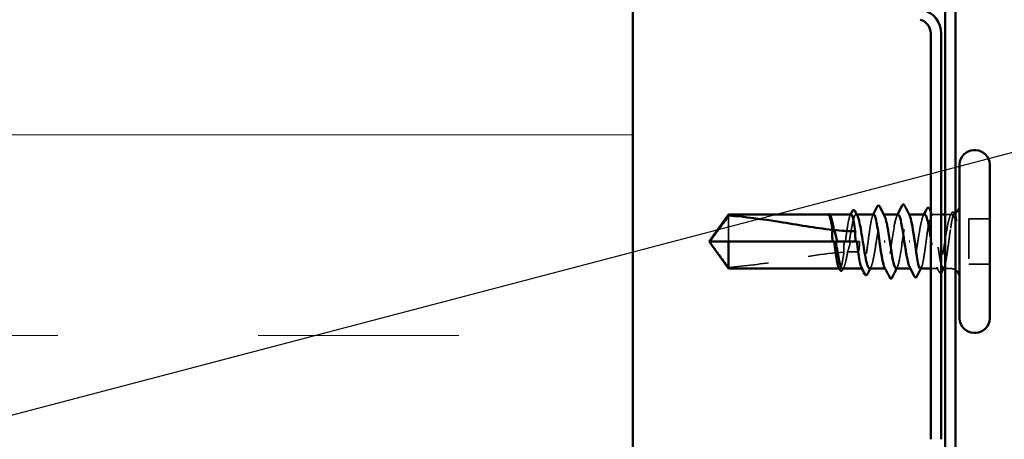
# Model space of a CAD drawing. Units: inches. Extents: x 0.9 to 50.1, y 0.9 to 32.1.
# Drawn here: x 9.4 to 11.9, y 3.7 to 4.8 of the extents above; entities that cross this region are included whole.
import ezdxf

# ---------------------------------------------------------------- set-up
doc = ezdxf.new("R2010")
doc.units = ezdxf.units.IN
doc.header["$LTSCALE"] = 3
doc.header["$MEASUREMENT"] = 0
doc.linetypes.add('DASHED', pattern=[0.2067, 0.1654, -0.0413])
for name, color, linetype, lineweight in [('Hatch (ANSI)', 7, 'Continuous', 18), ('Hidden (ANSI)', 7, 'DASHED', 35), ('Symbol (ANSI)', 7, 'Continuous', 25), ('Visible (ANSI)', 7, 'Continuous', 50)]:
    doc.layers.add(name, color=color, linetype=linetype, lineweight=lineweight)
doc.styles.add('Note Text (ANSI)', font='tahoma.ttf')
doc.dimstyles.new('Default (ANSI)$7', dxfattribs={"dimscale": 3, "dimtxt": 0.12, "dimasz": 0.098425, "dimexe": 0.125, "dimexo": 0.0625, "dimgap": 0.031496, "dimtad": 0, "dimtih": 1, "dimtoh": 1, "dimrnd": 1e-08, "dimzin": 4, "dimdsep": 46, "dimtxsty": 'Note Text (ANSI)', "dimcen": 0.09, "dimdle": 0.393701, "dimclrd": 256, "dimclre": 256, "dimclrt": 256, "dimadec": 0, "dimazin": 1, "dimtfac": 1, "dimtofl": 0, "dimtmove": 0, "dimatfit": 3, "dimfxl": 1, "dimtolj": 1, "dimtzin": 4, "dimlwd": -1, "dimlwe": -1, "dimarcsym": 0})

msp = doc.modelspace()

# ---------------------------------------------------------------- hatches: boundary and pattern name
at = {"layer": 'Hatch (ANSI)', "true_color": 0x0080ff}
h = msp.add_hatch(dxfattribs=at)
h.set_pattern_fill('INSUL', color=150, scale=4, style=0)
h.paths.add_polyline_path([(10.93465, 2.2957), (10.93465, 18.06262), (8.93465, 18.06262), (8.93465, 2.2957)])

# ---------------------------------------------------------------- linework, layer by layer
at = {"layer": 'Hidden (ANSI)', "ltscale": 0.055243}
msp.add_line((11.17385, 4.3), (11.17385, 4.23512), dxfattribs=at)
at = {"layer": 'Hidden (ANSI)', "ltscale": 0.000449845}
msp.add_line((11.42502, 4.30262), (11.42415, 4.30262), dxfattribs=at)
at = {"layer": 'Hidden (ANSI)', "ltscale": 0.000951516}
msp.add_line((11.49324, 4.30262), (11.49159, 4.30262), dxfattribs=at)
at = {"layer": 'Hidden (ANSI)', "ltscale": 0.000951451}
for p, q in [((11.56066, 4.30262), (11.559, 4.30262)), ((11.62871, 4.16762), (11.62705, 4.16762))]:
    msp.add_line(p, q, dxfattribs=at)
at = {"layer": 'Hidden (ANSI)', "ltscale": 0.000794323}
for p, q in [((11.62376, 4.30262), (11.62235, 4.30262)), ((11.56535, 4.16762), (11.56394, 4.16762))]:
    msp.add_line(p, q, dxfattribs=at)
at = {"layer": 'Hidden (ANSI)', "ltscale": 0.014858}
msp.add_line((11.70385, 4.30262), (11.68029, 4.30262), dxfattribs=at)
at = {"layer": 'Hidden (ANSI)', "ltscale": 0.008471}
for p, q in [((11.72735, 4.30262), (11.71385, 4.30262)), ((11.72735, 4.16762), (11.71385, 4.16762))]:
    msp.add_line(p, q, dxfattribs=at)
at = {"layer": 'Hidden (ANSI)', "ltscale": 0.032915}
for p, q in [((11.82485, 4.29162), (11.77285, 4.29162)), ((11.82485, 4.17862), (11.77285, 4.17862))]:
    msp.add_line(p, q, dxfattribs=at)
at = {"layer": 'Hidden (ANSI)', "ltscale": 0.071644}
msp.add_line((11.77285, 4.29162), (11.77285, 4.17862), dxfattribs=at)
at = {"layer": 'Hidden (ANSI)', "ltscale": 0.002663}
msp.add_line((11.43668, 4.23512), (11.44103, 4.23512), dxfattribs=at)
at = {"layer": 'Hidden (ANSI)', "ltscale": 0.000907362}
msp.add_line((11.49327, 4.23512), (11.49485, 4.23512), dxfattribs=at)
at = {"layer": 'Hidden (ANSI)', "ltscale": 0.004886}
msp.add_line((11.49985, 4.23512), (11.49485, 4.23512), dxfattribs=at)
at = {"layer": 'Hidden (ANSI)', "ltscale": 0.000648925}
msp.add_line((11.45083, 4.16762), (11.44965, 4.16762), dxfattribs=at)
at = {"layer": 'Hidden (ANSI)', "ltscale": 0.000648906}
msp.add_line((11.50741, 4.16762), (11.50623, 4.16762), dxfattribs=at)
at = {"layer": 'Hidden (ANSI)', "ltscale": 0.011497}
msp.add_line((11.69612, 4.16762), (11.67785, 4.16762), dxfattribs=at)
at = {"layer": 'Hidden (ANSI)', "ltscale": 0.001519}
msp.add_arc((11.72735, 4.32512), 0.0225, 270, 276.49432, dxfattribs=at)
at = {"layer": 'Hidden (ANSI)', "ltscale": 0.002666}
msp.add_arc((11.72735, 4.32512), 0.0225, 292.65591, 303.74899, dxfattribs=at)
at = {"layer": 'Hidden (ANSI)', "ltscale": 0.008314}
msp.add_arc((11.72735, 4.14512), 0.0225, 56.25101, 90, dxfattribs=at)
at = {"layer": 'Hidden (ANSI)', "ltscale": 0.020004}
msp.add_open_spline([(11.42255, 4.30262), (11.42203, 4.30263), (11.42164, 4.30225), (11.42121, 4.30166), (11.42108, 4.30138), (11.421, 4.30111), (11.42097, 4.301), (11.42099, 4.30089), (11.421, 4.30086), (11.42102, 4.30084), (11.42103, 4.30083), (11.42105, 4.30083), (11.42105, 4.30083), (11.42106, 4.30083), (11.42106, 4.30083), (11.42107, 4.30083), (11.42107, 4.30083), (11.42108, 4.30083), (11.42108, 4.30083), (11.42109, 4.30083), (11.4211, 4.30083), (11.42112, 4.30083), (11.42113, 4.30084), (11.42117, 4.30085), (11.42121, 4.30087), (11.42139, 4.30099), (11.4216, 4.30118), (11.42237, 4.30187), (11.42318, 4.30263), (11.42415, 4.30262)], degree=3, knots=[0.01643876, 0.01643876, 0.01643876, 0.01643876, 0.05324478, 0.05324478, 0.08254833, 0.08254833, 0.0885075, 0.0885075, 0.09033429, 0.09033429, 0.09100628, 0.09100628, 0.09122351, 0.09122351, 0.09136119, 0.09136119, 0.09148192, 0.09148192, 0.09162609, 0.09162609, 0.09187773, 0.09187773, 0.09248821, 0.09248821, 0.09463816, 0.09463816, 0.10624, 0.10624, 0.13216756, 0.13216756, 0.13216756, 0.13216756], dxfattribs=at)
at = {"layer": 'Hidden (ANSI)', "ltscale": 0.00132}
msp.add_open_spline([(11.42176, 4.30231), (11.4219, 4.30242), (11.42205, 4.30253), (11.4222, 4.30262)], degree=3, dxfattribs=at)
at = {"layer": 'Hidden (ANSI)', "ltscale": 0.009541}
msp.add_open_spline([(11.42512, 4.30236), (11.42592, 4.30192), (11.42671, 4.30092), (11.42751, 4.29939)], degree=3, dxfattribs=at)
at = {"layer": 'Hidden (ANSI)', "ltscale": 0.067814}
msp.add_open_spline([(11.47912, 4.30262), (11.47911, 4.30262), (11.4791, 4.30262), (11.47791, 4.30259), (11.47673, 4.30081), (11.47437, 4.29397), (11.4732, 4.28897), (11.47083, 4.27638), (11.46966, 4.26892), (11.4673, 4.25259), (11.46614, 4.2439), (11.46497, 4.23512)], degree=3, knots=[1.36285294, 1.36285294, 1.36285294, 1.36285294, 1.3634415, 1.3634415, 1.43161357, 1.43161357, 1.49978565, 1.49978565, 1.56795772, 1.56795772, 1.63542352, 1.63542352, 1.63542352, 1.63542352], dxfattribs=at)
at = {"layer": 'Hidden (ANSI)', "ltscale": 0.081541}
msp.add_open_spline([(11.47473, 4.23512), (11.47512, 4.23754), (11.4755, 4.23997), (11.4773, 4.25123), (11.4787, 4.2598), (11.48153, 4.27541), (11.48294, 4.28229), (11.48576, 4.2934), (11.48717, 4.29753), (11.49, 4.30245), (11.4914, 4.3032), (11.49352, 4.30168), (11.49422, 4.30074), (11.49492, 4.29939)], degree=3, knots=[0.80534074, 0.80534074, 0.80534074, 0.80534074, 0.82408308, 0.82408308, 0.89275667, 0.89275667, 0.96143026, 0.96143026, 1.03010385, 1.03010385, 1.09877744, 1.09877744, 1.13299176, 1.13299176, 1.13299176, 1.13299176], dxfattribs=at)
at = {"layer": 'Hidden (ANSI)', "ltscale": 0.001558}
for points in [[(11.47675, 4.3003), (11.47715, 4.30107), (11.47754, 4.30185), (11.47794, 4.30262)], [(11.53334, 4.3003), (11.53373, 4.30107), (11.53413, 4.30185), (11.53453, 4.30262)], [(11.65437, 4.16995), (11.65397, 4.16917), (11.65358, 4.1684), (11.65318, 4.16762)], [(11.71096, 4.16995), (11.71056, 4.16917), (11.71016, 4.1684), (11.70977, 4.16762)]]:
    msp.add_open_spline(points, degree=3, dxfattribs=at)
at = {"layer": 'Hidden (ANSI)', "ltscale": 0.147108}
msp.add_open_spline([(11.53571, 4.30262), (11.5357, 4.30262), (11.5357, 4.30262), (11.53452, 4.30262), (11.53335, 4.30086), (11.53098, 4.29406), (11.52981, 4.28908), (11.52744, 4.27653), (11.52627, 4.26908), (11.5239, 4.25268), (11.52273, 4.2439), (11.52036, 4.22616), (11.51919, 4.21738), (11.51683, 4.20101), (11.51565, 4.19357), (11.51329, 4.18105), (11.51212, 4.17609), (11.50975, 4.16933), (11.50858, 4.1676), (11.50661, 4.16763), (11.50583, 4.16842), (11.50504, 4.16995)], degree=3, knots=[0.2725706, 0.2725706, 0.2725706, 0.2725706, 0.2726883, 0.2726883, 0.34086037, 0.34086037, 0.40903245, 0.40903245, 0.47720452, 0.47720452, 0.5453766, 0.5453766, 0.61354867, 0.61354867, 0.68172075, 0.68172075, 0.74989282, 0.74989282, 0.8180649, 0.8180649, 0.86339746, 0.86339746, 0.86339746, 0.86339746], dxfattribs=at)
at = {"layer": 'Hidden (ANSI)', "ltscale": 0.149704}
for points, knots in [([(11.52529, 4.16762), (11.52575, 4.16762), (11.5262, 4.1678), (11.52807, 4.16929), (11.52947, 4.17216), (11.5323, 4.18102), (11.5337, 4.18694), (11.53653, 4.20105), (11.53793, 4.20911), (11.54076, 4.22631), (11.54216, 4.23528), (11.54499, 4.25293), (11.54639, 4.26143), (11.54922, 4.27681), (11.55062, 4.28353), (11.55345, 4.29429), (11.55486, 4.29821), (11.55768, 4.30269), (11.55909, 4.3032), (11.56111, 4.30143), (11.56172, 4.30056), (11.56233, 4.29939)], [1.62606053, 1.62606053, 1.62606053, 1.62606053, 1.64816616, 1.64816616, 1.71683975, 1.71683975, 1.78551334, 1.78551334, 1.85418693, 1.85418693, 1.92286052, 1.92286052, 1.99153411, 1.99153411, 2.0602077, 2.0602077, 2.12888129, 2.12888129, 2.19755488, 2.19755488, 2.22728142, 2.22728142, 2.22728142, 2.22728142]), ([(11.66241, 4.30262), (11.6615, 4.30262), (11.66058, 4.30188), (11.65825, 4.29816), (11.65685, 4.29423), (11.65402, 4.28344), (11.65262, 4.27671), (11.64979, 4.26131), (11.64839, 4.2528), (11.64556, 4.23516), (11.64416, 4.22619), (11.64133, 4.209), (11.63993, 4.20095), (11.6371, 4.18685), (11.63569, 4.18095), (11.63287, 4.17211), (11.63146, 4.16926), (11.62863, 4.16704), (11.62723, 4.16769), (11.62567, 4.1703), (11.62552, 4.17057), (11.62537, 4.17085)], [1.0541325, 1.0541325, 1.0541325, 1.0541325, 1.09877744, 1.09877744, 1.16745103, 1.16745103, 1.23612462, 1.23612462, 1.30479821, 1.30479821, 1.3734718, 1.3734718, 1.44214539, 1.44214539, 1.51081898, 1.51081898, 1.57949257, 1.57949257, 1.64816616, 1.64816616, 1.65537627, 1.65537627, 1.65537627, 1.65537627])]:
    msp.add_open_spline(points, degree=3, knots=knots, dxfattribs=at)
at = {"layer": 'Hidden (ANSI)', "ltscale": 0.147987}
for points, knots in [([(11.59635, 4.30237), (11.59347, 4.30212), (11.59059, 4.29347), (11.5877, 4.27831), (11.58368, 4.25715), (11.57965, 4.2248), (11.57563, 4.20103), (11.5716, 4.17727), (11.56758, 4.16375), (11.56355, 4.16874), (11.56321, 4.16917), (11.56286, 4.16973), (11.56252, 4.17041)], [1.5707963, 1.5707963, 1.5707963, 1.5707963, 2.4473536, 2.4473536, 2.4473536, 3.6710304, 3.6710304, 3.6710304, 4.8947073, 4.8947073, 4.8947073, 4.9994588, 4.9994588, 4.9994588, 4.9994588]), ([(11.59135, 4.16787), (11.59424, 4.16812), (11.59712, 4.17678), (11.6, 4.19194), (11.60403, 4.2131), (11.60805, 4.24545), (11.61208, 4.26921), (11.6161, 4.29298), (11.62013, 4.3065), (11.62415, 4.3015), (11.6245, 4.30108), (11.62484, 4.30052), (11.62519, 4.29983)], [-4.712389, -4.712389, -4.712389, -4.712389, -3.8358317, -3.8358317, -3.8358317, -2.6121549, -2.6121549, -2.6121549, -1.388478, -1.388478, -1.388478, -1.2837265, -1.2837265, -1.2837265, -1.2837265])]:
    msp.add_open_spline(points, degree=3, knots=knots, dxfattribs=at)
at = {"layer": 'Hidden (ANSI)', "ltscale": 0.001873}
for points in [[(11.59352, 4.29986), (11.594, 4.30078), (11.59447, 4.3017), (11.59494, 4.30262)], [(11.59419, 4.17038), (11.59371, 4.16946), (11.59324, 4.16854), (11.59276, 4.16762)]]:
    msp.add_open_spline(points, degree=3, dxfattribs=at)
at = {"layer": 'Hidden (ANSI)', "ltscale": 0.248834}
msp.add_open_spline([(11.652, 4.16762), (11.652, 4.16762), (11.652, 4.16762), (11.65319, 4.16763), (11.65436, 4.16938), (11.65673, 4.17618), (11.6579, 4.18116), (11.66027, 4.19372), (11.66144, 4.20117), (11.6638, 4.21756), (11.66498, 4.22635), (11.66734, 4.24408), (11.66851, 4.25286), (11.67088, 4.26924), (11.67205, 4.27667), (11.67442, 4.28919), (11.67559, 4.29415), (11.67796, 4.30091), (11.67913, 4.30264), (11.68149, 4.3026), (11.68267, 4.30084), (11.68503, 4.29402), (11.6862, 4.28902), (11.68857, 4.27645), (11.68974, 4.269), (11.69211, 4.25259), (11.69328, 4.24381), (11.69565, 4.22607), (11.69682, 4.21729), (11.69919, 4.20093), (11.70036, 4.1935), (11.70231, 4.18316), (11.70308, 4.17963), (11.70385, 4.17673)], degree=3, knots=[0.2725706, 0.2725706, 0.2725706, 0.2725706, 0.2726883, 0.2726883, 0.34086037, 0.34086037, 0.40903245, 0.40903245, 0.47720452, 0.47720452, 0.5453766, 0.5453766, 0.61354867, 0.61354867, 0.68172075, 0.68172075, 0.74989282, 0.74989282, 0.8180649, 0.8180649, 0.88623697, 0.88623697, 0.95440905, 0.95440905, 1.02258112, 1.02258112, 1.0907532, 1.0907532, 1.15892527, 1.15892527, 1.22709735, 1.22709735, 1.27166726, 1.27166726, 1.27166726, 1.27166726], dxfattribs=at)
at = {"layer": 'Hidden (ANSI)', "ltscale": 0.002211}
for points in [[(11.65908, 4.29939), (11.65964, 4.30047), (11.6602, 4.30155), (11.66076, 4.30262)], [(11.46121, 4.17085), (11.46065, 4.16978), (11.46009, 4.1687), (11.45954, 4.16762)], [(11.52863, 4.17085), (11.52807, 4.16978), (11.52751, 4.1687), (11.52695, 4.16762)]]:
    msp.add_open_spline(points, degree=3, dxfattribs=at)
at = {"layer": 'Hidden (ANSI)', "ltscale": 0.006615}
msp.add_open_spline([(11.67785, 4.30972), (11.67945, 4.30657), (11.68105, 4.30343), (11.68266, 4.3003)], degree=3, dxfattribs=at)
at = {"layer": 'Hidden (ANSI)', "ltscale": 0.200101}
msp.add_open_spline([(11.72735, 4.30084), (11.72594, 4.2988), (11.72454, 4.29508), (11.72171, 4.28466), (11.72031, 4.27808), (11.71748, 4.26292), (11.71608, 4.25449), (11.71325, 4.23691), (11.71185, 4.22793), (11.70902, 4.21063), (11.70761, 4.20247), (11.70479, 4.1881), (11.70338, 4.18203), (11.70055, 4.17279), (11.69915, 4.16973), (11.69632, 4.16705), (11.69492, 4.16747), (11.69209, 4.17176), (11.69069, 4.17559), (11.68786, 4.18619), (11.68646, 4.19285), (11.68363, 4.20813), (11.68223, 4.2166), (11.67983, 4.23158), (11.67884, 4.23783), (11.67785, 4.24399)], degree=3, knots=[0, 0, 0, 0, 0.06867359, 0.06867359, 0.13734718, 0.13734718, 0.20602077, 0.20602077, 0.27469436, 0.27469436, 0.34336795, 0.34336795, 0.41204154, 0.41204154, 0.48071513, 0.48071513, 0.54938872, 0.54938872, 0.61806231, 0.61806231, 0.6867359, 0.6867359, 0.75540949, 0.75540949, 0.80353419, 0.80353419, 0.80353419, 0.80353419], dxfattribs=at)
at = {"layer": 'Hidden (ANSI)', "ltscale": 0.004217}
msp.add_open_spline([(11.72649, 4.29939), (11.72754, 4.3014), (11.72858, 4.30341), (11.72962, 4.30543)], degree=3, dxfattribs=at)
at = {"layer": 'Hidden (ANSI)', "ltscale": 0.070147}
msp.add_open_spline([(11.72735, 4.26825), (11.72863, 4.27657), (11.72984, 4.28387), (11.73203, 4.29476), (11.73301, 4.29863), (11.73493, 4.3037), (11.73587, 4.30478), (11.73745, 4.30399), (11.73812, 4.30277), (11.73913, 4.29951), (11.7395, 4.29804), (11.73985, 4.29632)], degree=3, knots=[0, 0, 0, 0, 0.07343798, 0.07343798, 0.13729124, 0.13729124, 0.20295255, 0.20295255, 0.25294519, 0.25294519, 0.28182013, 0.28182013, 0.28182013, 0.28182013], dxfattribs=at)
at = {"layer": 'Hidden (ANSI)', "ltscale": 0.043851}
msp.add_open_spline([(11.73985, 4.28682), (11.73811, 4.29133), (11.73593, 4.29696), (11.73236, 4.30197), (11.73116, 4.30286), (11.72909, 4.30271), (11.72821, 4.30207), (11.72735, 4.30084)], degree=3, knots=[0.00289024, 0.00289024, 0.00289024, 0.00289024, 0.0620118, 0.0620118, 0.09444296, 0.09444296, 0.11964894, 0.11964894, 0.11964894, 0.11964894], dxfattribs=at)
at = {"layer": 'Hidden (ANSI)', "ltscale": 0.0251}
msp.add_open_spline([(11.72962, 4.30543), (11.73025, 4.30665), (11.73089, 4.30755), (11.73257, 4.30861), (11.7337, 4.3086), (11.73538, 4.30752), (11.73603, 4.30659), (11.73668, 4.30532)], degree=3, knots=[0, 0, 0, 0, 0.03368973, 0.03368973, 0.06638175, 0.06638175, 0.10065268, 0.10065268, 0.10065268, 0.10065268], dxfattribs=at)
at = {"layer": 'Hidden (ANSI)', "ltscale": 0.001567}
msp.add_open_spline([(11.73668, 4.30532), (11.73708, 4.30454), (11.73747, 4.30377), (11.73787, 4.30299)], degree=3, dxfattribs=at)
at = {"layer": 'Hidden (ANSI)', "ltscale": 0.089994}
msp.add_open_spline([(11.70859, 4.16762), (11.7086, 4.16762), (11.70861, 4.16762), (11.7098, 4.16765), (11.71097, 4.16943), (11.71334, 4.17628), (11.71451, 4.18128), (11.71688, 4.19387), (11.71805, 4.20133), (11.72041, 4.21774), (11.72159, 4.22653), (11.72353, 4.24113), (11.7243, 4.24684), (11.72583, 4.25792), (11.72659, 4.26326), (11.72735, 4.26825)], degree=3, knots=[1.36285294, 1.36285294, 1.36285294, 1.36285294, 1.3634415, 1.3634415, 1.43161357, 1.43161357, 1.49978565, 1.49978565, 1.56795772, 1.56795772, 1.6361298, 1.6361298, 1.68020188, 1.68020188, 1.72427397, 1.72427397, 1.72427397, 1.72427397], dxfattribs=at)
at = {"layer": 'Hidden (ANSI)', "ltscale": 0.051085}
msp.add_open_spline([(11.17385, 4.17024), (11.16576, 4.18119), (11.15797, 4.19172), (11.1462, 4.20767), (11.14231, 4.21294), (11.13653, 4.22091), (11.13465, 4.22352), (11.13191, 4.22753), (11.13103, 4.22885), (11.1298, 4.23097), (11.12941, 4.23168), (11.12876, 4.23325), (11.12848, 4.23409), (11.12848, 4.23512)], degree=3, knots=[1.77134916, 1.77134916, 1.77134916, 1.77134916, 1.89351624, 1.89351624, 1.95663345, 1.95663345, 1.98819206, 1.98819206, 2.00397136, 2.00397136, 2.01186101, 2.01186101, 2.01975066, 2.01975066, 2.01975066, 2.01975066], dxfattribs=at)
at = {"layer": 'Hidden (ANSI)', "ltscale": 0.016846}
msp.add_open_spline([(11.46228, 4.23512), (11.46218, 4.23446), (11.46209, 4.2338), (11.46182, 4.23173), (11.46166, 4.23031), (11.46121, 4.22568), (11.46104, 4.22248), (11.46094, 4.21564), (11.46106, 4.21206), (11.46132, 4.2085)], degree=3, knots=[0.000086797, 0.000086797, 0.000086797, 0.000086797, 0.005173115, 0.005173115, 0.016027251, 0.016027251, 0.040627788, 0.040627788, 0.068135853, 0.068135853, 0.068135853, 0.068135853], dxfattribs=at)
at = {"layer": 'Hidden (ANSI)', "ltscale": 0.017039}
msp.add_open_spline([(11.47047, 4.20903), (11.47274, 4.21578), (11.47456, 4.22213), (11.47627, 4.22985), (11.47659, 4.2314), (11.47702, 4.23367), (11.47715, 4.2344), (11.47727, 4.23512)], degree=3, knots=[0.043174456, 0.043174456, 0.043174456, 0.043174456, 0.103970357, 0.103970357, 0.119122684, 0.119122684, 0.126187124, 0.126187124, 0.126187124, 0.126187124], dxfattribs=at)
at = {"layer": 'Hidden (ANSI)', "ltscale": 0.017627}
msp.add_open_spline([(11.49485, 4.20963), (11.49513, 4.20963), (11.49539, 4.20968), (11.49588, 4.20988), (11.49611, 4.21001), (11.49676, 4.21051), (11.49712, 4.21096), (11.49944, 4.21462), (11.49953, 4.21856), (11.4999, 4.2268), (11.49985, 4.23112), (11.49985, 4.23512)], degree=3, knots=[-0.069333988, -0.069333988, -0.069333988, -0.069333988, -0.067250493, -0.067250493, -0.065166998, -0.065166998, -0.061000009, -0.061000009, -0.030500005, -0.030500005, 0, 0, 0, 0], dxfattribs=at)
at = {"layer": 'Hidden (ANSI)', "ltscale": 0.186592}
msp.add_open_spline([(11.17385, 4.17024), (11.2149, 4.17352), (11.25779, 4.17957), (11.35488, 4.19484), (11.40917, 4.2051), (11.46132, 4.2085)], degree=3, knots=[3.50164596, 3.50164596, 3.50164596, 3.50164596, 3.81337749, 3.81337749, 4.20286983, 4.20286983, 4.20286983, 4.20286983], dxfattribs=at)
at = {"layer": 'Hidden (ANSI)', "ltscale": 0.061668}
msp.add_open_spline([(11.46132, 4.2085), (11.46016, 4.20053), (11.45902, 4.19329), (11.45668, 4.18094), (11.4555, 4.176), (11.45314, 4.16929), (11.45197, 4.16758), (11.45, 4.16765), (11.44923, 4.16844), (11.44846, 4.16995)], degree=3, knots=[1.70575632, 1.70575632, 1.70575632, 1.70575632, 1.77247395, 1.77247395, 1.84064602, 1.84064602, 1.90881809, 1.90881809, 1.95367783, 1.95367783, 1.95367783, 1.95367783], dxfattribs=at)
at = {"layer": 'Hidden (ANSI)', "ltscale": 0.050838}
msp.add_open_spline([(11.45788, 4.16762), (11.45824, 4.16762), (11.4586, 4.16774), (11.46038, 4.16887), (11.46178, 4.17151), (11.46461, 4.17998), (11.46601, 4.18572), (11.46845, 4.19761), (11.46946, 4.20314), (11.47047, 4.20903)], degree=3, knots=[0.53176718, 0.53176718, 0.53176718, 0.53176718, 0.54938872, 0.54938872, 0.61806231, 0.61806231, 0.6867359, 0.6867359, 0.73620652, 0.73620652, 0.73620652, 0.73620652], dxfattribs=at)
at = {"layer": 'Hidden (ANSI)', "ltscale": 0.015385}
msp.add_open_spline([(11.47047, 4.20903), (11.47866, 4.20942), (11.48679, 4.20963), (11.49485, 4.20963)], degree=3, dxfattribs=at)
at = {"layer": 'Hidden (ANSI)', "ltscale": 0.00823}
msp.add_open_spline([(11.69881, 4.1592), (11.69681, 4.16309), (11.6948, 4.16697), (11.69279, 4.17085)], degree=3, dxfattribs=at)
at = {"layer": 'Hidden (ANSI)', "ltscale": 0.017912}
msp.add_open_spline([(11.70385, 4.15696), (11.7037, 4.15683), (11.70354, 4.15672), (11.70178, 4.15569), (11.69994, 4.15699), (11.69881, 4.1592)], degree=3, knots=[0.028829815, 0.028829815, 0.028829815, 0.028829815, 0.035773864, 0.035773864, 0.100503775, 0.100503775, 0.100503775, 0.100503775], dxfattribs=at)
at = {"layer": 'Visible (ANSI)', "color": 150, "true_color": 0x0080ff}
msp.add_line((10.93465, 16.06262), (10.93465, 2.2957), dxfattribs=at)
at = {"layer": 'Visible (ANSI)', "color": 96, "true_color": 0x008000}
for p, q in [((11.71385, 2.2957), (11.71385, 11.06262)), ((11.73985, 2.2957), (11.73985, 11.06262)), ((11.67785, 3.74166), (11.67785, 4.75359)), ((11.70385, 3.74166), (11.70385, 4.75359))]:
    msp.add_line(p, q, dxfattribs=at)
at = {"layer": 'Visible (ANSI)'}
for p, q in [((11.78985, 4.46262), (11.78485, 4.46262)), ((11.74985, 4.42762), (11.74985, 4.04262)), ((11.82485, 4.42762), (11.82485, 4.04262)), ((11.12485, 4.23512), (11.17385, 4.30262)), ((11.17385, 4.30262), (11.17385, 4.3)), ((11.42255, 4.30262), (11.17385, 4.30262)), ((11.47912, 4.30262), (11.42502, 4.30262)), ((11.4273, 4.29979), (11.42751, 4.29939)), ((11.53571, 4.30262), (11.49324, 4.30262)), ((11.59635, 4.30262), (11.56066, 4.30262)), ((11.66241, 4.30262), (11.62376, 4.30262)), ((11.71385, 4.30262), (11.70385, 4.30262)), ((11.12485, 4.23512), (11.17385, 4.16762)), ((11.17385, 4.23512), (11.12848, 4.23512)), ((11.43668, 4.23512), (11.17385, 4.23512)), ((11.17385, 4.23512), (11.17385, 4.16762)), ((11.49327, 4.23512), (11.44103, 4.23512)), ((11.56196, 4.23512), (11.56375, 4.23512)), ((11.62575, 4.23512), (11.62396, 4.23512)), ((11.44965, 4.16762), (11.17385, 4.16762)), ((11.50623, 4.16762), (11.45788, 4.16762)), ((11.56394, 4.16762), (11.52529, 4.16762)), ((11.62705, 4.16762), (11.59135, 4.16762)), ((11.67785, 4.16762), (11.652, 4.16762)), ((11.71385, 4.16762), (11.70859, 4.16762)), ((11.78985, 4.00762), (11.78485, 4.00762))]:
    msp.add_line(p, q, dxfattribs=at)
at = {"layer": 'Visible (ANSI)', "color": 96, "true_color": 0x008000}
for radius in [0.062, 0.036]:
    msp.add_arc((11.64185, 4.75359), radius, 0, 75, dxfattribs=at)
at = {"layer": 'Visible (ANSI)'}
for centre, radius, start, end in [((11.78485, 4.42762), 0.035, 90, 180), ((11.78985, 4.42762), 0.035, 0, 90), ((11.72735, 4.32512), 0.0225, 303.74899, 0), ((11.72735, 4.14512), 0.0225, 0, 56.25101), ((11.78485, 4.04262), 0.035, 180, 270), ((11.78985, 4.04262), 0.035, 270, 0)]:
    msp.add_arc(centre, radius, start, end, dxfattribs=at)
for points in [[(11.53453, 4.30262), (11.53786, 4.30913), (11.54117, 4.31565), (11.54446, 4.32218)], [(11.55059, 4.32224), (11.55448, 4.31461), (11.55838, 4.30699), (11.56233, 4.29939)], [(11.59494, 4.30262), (11.59877, 4.31006), (11.60257, 4.31752), (11.60635, 4.32498)], [(11.61236, 4.32498), (11.61661, 4.31659), (11.62087, 4.30821), (11.62519, 4.29986)], [(11.42333, 4.30236), (11.42304, 4.30255), (11.42278, 4.30262), (11.42255, 4.30262)], [(11.42415, 4.30262), (11.42446, 4.30262), (11.42479, 4.30255), (11.42512, 4.30236)], [(11.47794, 4.30262), (11.47936, 4.3054), (11.48078, 4.30818), (11.48219, 4.31096)], [(11.4889, 4.31105), (11.4909, 4.30716), (11.4929, 4.30327), (11.49492, 4.29939)], [(11.66076, 4.30262), (11.66317, 4.30729), (11.66558, 4.31197), (11.66797, 4.31665)], [(11.67437, 4.31658), (11.67553, 4.31429), (11.67669, 4.312), (11.67785, 4.30972)], [(11.73985, 4.29632), (11.74006, 4.29532), (11.74026, 4.29424), (11.74047, 4.29307)], [(11.74011, 4.28617), (11.74002, 4.28638), (11.73994, 4.2866), (11.73985, 4.28682)], [(11.4363, 4.26388), (11.45436, 4.262), (11.47222, 4.26083), (11.48977, 4.26064)], [(11.45103, 4.16492), (11.45017, 4.1666), (11.44931, 4.16827), (11.44846, 4.16995)], [(11.45954, 4.16762), (11.45905, 4.16669), (11.45857, 4.16575), (11.45808, 4.16482)], [(11.51334, 4.15367), (11.51058, 4.1591), (11.50782, 4.16453), (11.50504, 4.16995)], [(11.52695, 4.16762), (11.52453, 4.16295), (11.52213, 4.15828), (11.51974, 4.1536)], [(11.57535, 4.14527), (11.5711, 4.15365), (11.56683, 4.16203), (11.56252, 4.17038)], [(11.59276, 4.16762), (11.58893, 4.16018), (11.58514, 4.15273), (11.58136, 4.14527)], [(11.63712, 4.14801), (11.63323, 4.15564), (11.62932, 4.16326), (11.62537, 4.17085)], [(11.65318, 4.16762), (11.64985, 4.16111), (11.64654, 4.15459), (11.64324, 4.14807)], [(11.70551, 4.15928), (11.705, 4.15828), (11.70449, 4.1575), (11.70385, 4.15696)], [(11.70977, 4.16762), (11.70834, 4.16484), (11.70693, 4.16207), (11.70551, 4.15928)]]:
    msp.add_open_spline(points, degree=3, dxfattribs=at)
for points, knots in [([(11.54446, 4.32218), (11.54511, 4.32345), (11.54576, 4.32438), (11.54827, 4.32532), (11.54966, 4.32406), (11.55059, 4.32224)], [0, 0, 0, 0, 0.04123946, 0.04123946, 0.10085036, 0.10085036, 0.10085036, 0.10085036]), ([(11.60635, 4.32498), (11.607, 4.32627), (11.60767, 4.32721), (11.61021, 4.32797), (11.61147, 4.32672), (11.61236, 4.32498)], [0, 0, 0, 0, 0.04287871, 0.04287871, 0.10096303, 0.10096303, 0.10096303, 0.10096303]), ([(11.17385, 4.3), (11.16576, 4.28906), (11.15797, 4.27852), (11.1462, 4.26257), (11.14231, 4.2573), (11.13653, 4.24933), (11.13465, 4.24672), (11.13191, 4.24272), (11.13103, 4.24139), (11.1298, 4.23928), (11.12941, 4.23856), (11.12876, 4.237), (11.12848, 4.23616), (11.12848, 4.23512)], [1.77119474, 1.77119474, 1.77119474, 1.77119474, 1.89337081, 1.89337081, 1.95648317, 1.95648317, 1.98803935, 1.98803935, 2.00381744, 2.00381744, 2.01170649, 2.01170649, 2.01959554, 2.01959554, 2.01959554, 2.01959554]), ([(11.17385, 4.3), (11.2149, 4.29672), (11.25779, 4.29067), (11.34507, 4.27695), (11.38944, 4.26897), (11.43266, 4.26427)], [3.50164596, 3.50164596, 3.50164596, 3.50164596, 3.81337749, 3.81337749, 4.13199612, 4.13199612, 4.13199612, 4.13199612]), ([(11.4222, 4.30262), (11.4228, 4.30298), (11.4235, 4.30314), (11.42475, 4.30284), (11.42526, 4.30251), (11.42629, 4.30151), (11.4268, 4.30075), (11.4273, 4.29979)], [0.005673266, 0.005673266, 0.005673266, 0.005673266, 0.027591688, 0.027591688, 0.046674591, 0.046674591, 0.071304777, 0.071304777, 0.071304777, 0.071304777]), ([(11.43266, 4.26427), (11.43162, 4.27128), (11.43059, 4.27766), (11.42851, 4.28861), (11.42748, 4.29309), (11.4254, 4.29964), (11.42437, 4.30167), (11.42333, 4.30236)], [2.25802762, 2.25802762, 2.25802762, 2.25802762, 2.31785054, 2.31785054, 2.37777553, 2.37777553, 2.43770052, 2.43770052, 2.43770052, 2.43770052]), ([(11.42751, 4.29939), (11.42812, 4.29821), (11.42874, 4.29671), (11.43077, 4.29078), (11.43217, 4.28513), (11.43449, 4.27388), (11.4354, 4.26904), (11.4363, 4.26388)], [0.03870211, 0.03870211, 0.03870211, 0.03870211, 0.06867359, 0.06867359, 0.13734718, 0.13734718, 0.18152645, 0.18152645, 0.18152645, 0.18152645]), ([(11.48977, 4.26064), (11.48975, 4.26081), (11.48973, 4.26097), (11.48852, 4.26932), (11.48735, 4.27675), (11.48498, 4.28925), (11.48381, 4.2942), (11.48145, 4.30091), (11.48029, 4.30262), (11.47912, 4.30262)], [1.1575669, 1.1575669, 1.1575669, 1.1575669, 1.15892527, 1.15892527, 1.22709735, 1.22709735, 1.29526942, 1.29526942, 1.36285294, 1.36285294, 1.36285294, 1.36285294]), ([(11.48219, 4.31096), (11.48283, 4.3122), (11.48346, 4.31311), (11.48593, 4.31456), (11.48776, 4.31326), (11.4889, 4.31105)], [0, 0, 0, 0, 0.03577386, 0.03577386, 0.10050378, 0.10050378, 0.10050378, 0.10050378]), ([(11.49492, 4.29939), (11.49563, 4.29803), (11.49633, 4.29626), (11.49846, 4.28975), (11.49986, 4.28392), (11.50269, 4.26995), (11.50409, 4.26194), (11.50692, 4.2448), (11.50832, 4.23584), (11.51115, 4.21817), (11.51255, 4.20963), (11.51538, 4.19414), (11.51678, 4.18733), (11.51961, 4.1764), (11.52101, 4.17237), (11.52338, 4.16843), (11.52434, 4.16762), (11.52529, 4.16762)], [1.13299176, 1.13299176, 1.13299176, 1.13299176, 1.16745103, 1.16745103, 1.23612462, 1.23612462, 1.30479821, 1.30479821, 1.3734718, 1.3734718, 1.44214539, 1.44214539, 1.51081898, 1.51081898, 1.57949257, 1.57949257, 1.62606053, 1.62606053, 1.62606053, 1.62606053]), ([(11.54985, 4.23512), (11.54867, 4.24399), (11.5475, 4.25277), (11.54513, 4.26916), (11.54396, 4.2766), (11.54159, 4.28914), (11.54042, 4.29411), (11.53806, 4.30088), (11.53689, 4.30262), (11.53571, 4.30262)], [0, 0, 0, 0, 0.06817207, 0.06817207, 0.13634415, 0.13634415, 0.20451622, 0.20451622, 0.2725706, 0.2725706, 0.2725706, 0.2725706]), ([(11.56233, 4.29939), (11.56313, 4.29786), (11.56393, 4.29579), (11.56615, 4.28869), (11.56755, 4.28268), (11.57011, 4.26976), (11.57126, 4.2633), (11.57356, 4.24956), (11.5747, 4.24236), (11.57585, 4.23512)], [2.22728142, 2.22728142, 2.22728142, 2.22728142, 2.26622847, 2.26622847, 2.33490206, 2.33490206, 2.39077358, 2.39077358, 2.4466451, 2.4466451, 2.4466451, 2.4466451]), ([(11.61185, 4.23512), (11.60783, 4.26266), (11.6038, 4.28923), (11.59978, 4.2986), (11.59864, 4.30125), (11.59749, 4.30247), (11.59635, 4.30237)], [0, 0, 0, 0, 1.2236768, 1.2236768, 1.2236768, 1.5707963, 1.5707963, 1.5707963, 1.5707963]), ([(11.62519, 4.29983), (11.62887, 4.29252), (11.63255, 4.27103), (11.63623, 4.2462), (11.63677, 4.24254), (11.63731, 4.23883), (11.63785, 4.23512)], [-1.2837265, -1.2837265, -1.2837265, -1.2837265, -0.1648012, -0.1648012, -0.1648012, 0, 0, 0, 0]), ([(11.67785, 4.24399), (11.67743, 4.24662), (11.67701, 4.24923), (11.67517, 4.26043), (11.67377, 4.26854), (11.67094, 4.28277), (11.66954, 4.28876), (11.66671, 4.2978), (11.66531, 4.30076), (11.6634, 4.30241), (11.66291, 4.30262), (11.66241, 4.30262)], [0.80353419, 0.80353419, 0.80353419, 0.80353419, 0.82408308, 0.82408308, 0.89275667, 0.89275667, 0.96143026, 0.96143026, 1.03010385, 1.03010385, 1.0541325, 1.0541325, 1.0541325, 1.0541325]), ([(11.66797, 4.31665), (11.66861, 4.31791), (11.66927, 4.31882), (11.6718, 4.31992), (11.67335, 4.3186), (11.67437, 4.31658)], [0, 0, 0, 0, 0.03902852, 0.03902852, 0.10070919, 0.10070919, 0.10070919, 0.10070919]), ([(11.74047, 4.29307), (11.74063, 4.29211), (11.74076, 4.29105), (11.74092, 4.28884), (11.74094, 4.28785), (11.74089, 4.2867), (11.74085, 4.28637), (11.74079, 4.28598), (11.74075, 4.2858), (11.74068, 4.28566), (11.74066, 4.28563), (11.74063, 4.28559), (11.74062, 4.28558), (11.7406, 4.28556), (11.74059, 4.28556), (11.74057, 4.28554), (11.74056, 4.28554), (11.74053, 4.28554), (11.74052, 4.28554), (11.74048, 4.28555), (11.74046, 4.28556), (11.74038, 4.28562), (11.74033, 4.2857), (11.74022, 4.2859), (11.74016, 4.28604), (11.74011, 4.28617)], [0, 0, 0, 0, 0.013743764, 0.013743764, 0.027191762, 0.027191762, 0.033937715, 0.033937715, 0.037573593, 0.037573593, 0.038301792, 0.038301792, 0.03872796, 0.03872796, 0.039051446, 0.039051446, 0.039381816, 0.039381816, 0.039869374, 0.039869374, 0.040905478, 0.040905478, 0.044056042, 0.044056042, 0.048830608, 0.048830608, 0.048830608, 0.048830608]), ([(11.43342, 4.23512), (11.43334, 4.23563), (11.43327, 4.23614), (11.43304, 4.23778), (11.4329, 4.23891), (11.43239, 4.2436), (11.43216, 4.24715), (11.43203, 4.25528), (11.43223, 4.25978), (11.43266, 4.26427)], [0.000086857, 0.000086857, 0.000086857, 0.000086857, 0.004019349, 0.004019349, 0.012688032, 0.012688032, 0.04001055, 0.04001055, 0.074636114, 0.074636114, 0.074636114, 0.074636114]), ([(11.4363, 4.26388), (11.43892, 4.25636), (11.44129, 4.24854), (11.44323, 4.23945), (11.44348, 4.2382), (11.44378, 4.23659), (11.44384, 4.23624), (11.44395, 4.23563), (11.44399, 4.23537), (11.44404, 4.23512)], [0.010643986, 0.010643986, 0.010643986, 0.010643986, 0.070713541, 0.070713541, 0.080268615, 0.080268615, 0.08298437, 0.08298437, 0.084901861, 0.084901861, 0.084901861, 0.084901861]), ([(11.49079, 4.23512), (11.49066, 4.23598), (11.49055, 4.23683), (11.49021, 4.2396), (11.49001, 4.24151), (11.4895, 4.24827), (11.48942, 4.25307), (11.48967, 4.25884), (11.48972, 4.25974), (11.48977, 4.26064)], [0.000086763, 0.000086763, 0.000086763, 0.000086763, 0.006672635, 0.006672635, 0.02130746, 0.02130746, 0.058365183, 0.058365183, 0.065278469, 0.065278469, 0.065278469, 0.065278469]), ([(11.44846, 4.16995), (11.44805, 4.17073), (11.44765, 4.17171), (11.44606, 4.17632), (11.44489, 4.18133), (11.44252, 4.19394), (11.44135, 4.20141), (11.439, 4.21772), (11.43785, 4.22638), (11.43668, 4.23512)], [1.95367783, 1.95367783, 1.95367783, 1.95367783, 1.97699017, 1.97699017, 2.04516224, 2.04516224, 2.11333432, 2.11333432, 2.18056466, 2.18056466, 2.18056466, 2.18056466]), ([(11.44103, 4.23512), (11.44137, 4.23299), (11.4417, 4.23086), (11.44346, 4.21987), (11.44486, 4.21126), (11.44769, 4.19555), (11.44909, 4.1886), (11.45192, 4.1773), (11.45332, 4.17307), (11.45579, 4.16859), (11.45683, 4.16762), (11.45788, 4.16762)], [0.25819344, 0.25819344, 0.25819344, 0.25819344, 0.27469436, 0.27469436, 0.34336795, 0.34336795, 0.41204154, 0.41204154, 0.48071513, 0.48071513, 0.53176718, 0.53176718, 0.53176718, 0.53176718]), ([(11.50504, 4.16995), (11.50465, 4.17072), (11.50425, 4.17167), (11.50267, 4.17623), (11.5015, 4.18122), (11.49914, 4.19379), (11.49796, 4.20125), (11.49561, 4.2176), (11.49444, 4.22632), (11.49327, 4.23512)], [0.86339746, 0.86339746, 0.86339746, 0.86339746, 0.88623697, 0.88623697, 0.95440905, 0.95440905, 1.02258112, 1.02258112, 1.09028236, 1.09028236, 1.09028236, 1.09028236]), ([(11.56252, 4.17041), (11.55884, 4.17773), (11.55516, 4.19921), (11.55148, 4.22405), (11.55094, 4.22771), (11.5504, 4.23141), (11.54985, 4.23512)], [4.9994588, 4.9994588, 4.9994588, 4.9994588, 6.1183841, 6.1183841, 6.1183841, 6.2831853, 6.2831853, 6.2831853, 6.2831853]), ([(11.57585, 4.23512), (11.57988, 4.20759), (11.5839, 4.18101), (11.58793, 4.17165), (11.58907, 4.16899), (11.59021, 4.16777), (11.59135, 4.16787)], [-6.2831853, -6.2831853, -6.2831853, -6.2831853, -5.0595085, -5.0595085, -5.0595085, -4.712389, -4.712389, -4.712389, -4.712389]), ([(11.62537, 4.17085), (11.62411, 4.17328), (11.62285, 4.17703), (11.62017, 4.18742), (11.61877, 4.19424), (11.61644, 4.20703), (11.61552, 4.21241), (11.61369, 4.22359), (11.61277, 4.22934), (11.61185, 4.23512)], [1.65537627, 1.65537627, 1.65537627, 1.65537627, 1.71683975, 1.71683975, 1.78551334, 1.78551334, 1.83010888, 1.83010888, 1.87470442, 1.87470442, 1.87470442, 1.87470442]), ([(11.63785, 4.23512), (11.63904, 4.22625), (11.64021, 4.21747), (11.64257, 4.20109), (11.64375, 4.19364), (11.64611, 4.18111), (11.64728, 4.17614), (11.64965, 4.16936), (11.65082, 4.16762), (11.652, 4.16762)], [0, 0, 0, 0, 0.06817207, 0.06817207, 0.13634415, 0.13634415, 0.20451622, 0.20451622, 0.2725706, 0.2725706, 0.2725706, 0.2725706]), ([(11.70385, 4.17673), (11.70426, 4.1752), (11.70467, 4.17384), (11.70625, 4.16934), (11.70741, 4.16762), (11.70859, 4.16762)], [1.271667265, 1.271667265, 1.271667265, 1.271667265, 1.295269422, 1.295269422, 1.362852942, 1.362852942, 1.362852942, 1.362852942]), ([(11.45808, 4.16482), (11.45745, 4.16359), (11.45681, 4.16269), (11.45514, 4.16163), (11.45401, 4.16164), (11.45233, 4.16272), (11.45168, 4.16365), (11.45103, 4.16492)], [0, 0, 0, 0, 0.03368973, 0.03368973, 0.06638175, 0.06638175, 0.10065268, 0.10065268, 0.10065268, 0.10065268]), ([(11.51974, 4.1536), (11.51909, 4.15234), (11.51844, 4.15142), (11.5159, 4.15032), (11.51436, 4.15165), (11.51334, 4.15367)], [0, 0, 0, 0, 0.03902852, 0.03902852, 0.10070919, 0.10070919, 0.10070919, 0.10070919]), ([(11.58136, 4.14527), (11.5807, 4.14398), (11.58004, 4.14304), (11.57749, 4.14227), (11.57623, 4.14352), (11.57535, 4.14527)], [0, 0, 0, 0, 0.04287871, 0.04287871, 0.10096303, 0.10096303, 0.10096303, 0.10096303]), ([(11.64324, 4.14807), (11.6426, 4.14679), (11.64195, 4.14586), (11.63944, 4.14492), (11.63804, 4.14619), (11.63712, 4.14801)], [0, 0, 0, 0, 0.04123946, 0.04123946, 0.10085036, 0.10085036, 0.10085036, 0.10085036])]:
    msp.add_open_spline(points, degree=3, knots=knots, dxfattribs=at)

# ---------------------------------------------------------------- leaders
at = {"layer": 'Symbol (ANSI)', "annotation_type": 0, "has_hookline": 1, "hookline_direction": 0, "text_width": 3.34493}
msp.add_leader([(8.23965, 3.50092), (18.67747, 6.24392)], dimstyle='Default (ANSI)$7', override={"dimtad": 0}, dxfattribs=at)

doc.saveas('drawing.dxf')
